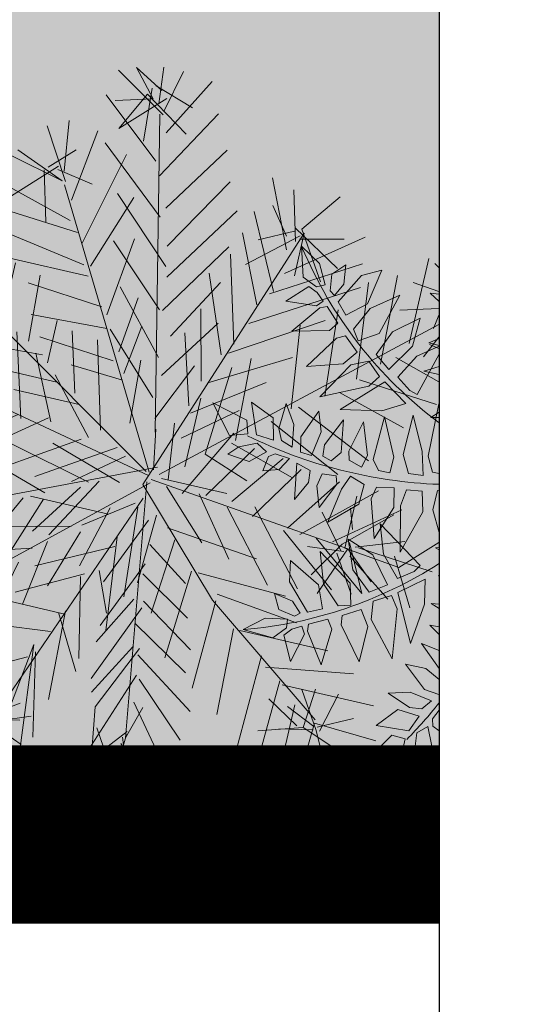
# Model space of a CAD drawing. Units: metres. Extents: x -3 to 102, y -2 to 72.
# Drawn here: x 99 to 101, y 14 to 16 of the extents above; entities that cross this region are included whole.
import ezdxf

# ---------------------------------------------------------------- set-up
doc = ezdxf.new("R2010")
doc.units = ezdxf.units.M
doc.linetypes.add('LPARCNOV', pattern=[2, 1, 1])
doc.linetypes.add('LPERLOTIS', pattern=[9.525, 6.35, -3.175])
doc.layers.get('0').update_dxf_attribs({"plot": 0})
doc.layers.add('0-Titre', color=7, linetype='Continuous')
for name, color, linetype, lineweight in [('LOT-Lot_limite', 1, 'LPARCNOV', 0), ('PER-Périmètre_lotissement', 6, 'LPERLOTIS', 0), ('TRA-Lot_hachures', 101, 'Continuous', 0), ('VOI-Haie', 84, 'LHAIEDISC', 13)]:
    doc.layers.add(name, color=color, linetype=linetype, lineweight=lineweight)
doc.linetypes.add('LHAIEDISC', pattern='A,2,-1.04,[131,ltypeshp.shx,S=1.04,R=0,X=-1.04,Y=0],-2.08,[131,ltypeshp.shx,S=1.04,R=180,X=1.04,Y=0],-1.04', length=6.16)

# ---------------------------------------------------------------- blocks, each defined once
blk = doc.blocks.new('*E31')
at = {"layer": 'VOI-Haie', "color": 32}
for p, q in [((0.993, 5.802), (1.192, 5.611)), ((1.009, 5.457), (0.993, 5.802)), ((1.192, 5.611), (1.257, 5.369)), ((1.33, 5.491), (1.488, 5.593)), ((1.488, 5.593), (1.465, 5.376)), ((1.664, 5.474), (1.893, 5.536)), ((1.893, 5.536), (1.731, 5.157)), ((1.16, 5.349), (1.009, 5.457)), ((1.314, 5.302), (1.33, 5.491)), ((1.402, 5.178), (1.664, 5.474)), ((0.815, 5.189), (1.074, 5.352)), ((1.074, 5.352), (1.167, 5.286)), ((1.257, 5.369), (1.16, 5.349)), ((1.363, 5.252), (1.314, 5.302)), ((1.465, 5.376), (1.363, 5.252)), ((1.158, 5.134), (0.815, 5.189)), ((1.233, 5.189), (1.158, 5.134)), ((1.167, 5.286), (1.233, 5.189)), ((1.76, 5.105), (2.092, 5.254)), ((2.092, 5.254), (1.86, 4.823)), ((2.532, 5.185), (2.432, 5.276)), ((2.432, 5.276), (2.532, 5.267)), ((0.885, 4.852), (1.198, 5.114)), ((1.198, 5.114), (1.278, 5.127)), ((1.278, 5.127), (1.398, 4.939)), ((1.489, 5.03), (1.402, 5.178)), ((1.731, 5.157), (1.489, 5.03)), ((1.574, 4.873), (1.76, 5.105)), ((2.01, 4.843), (2.322, 4.998)), ((2.322, 4.998), (2.236, 4.682)), ((1.304, 4.86), (0.885, 4.852)), ((1.398, 4.939), (1.304, 4.86)), ((1.625, 4.741), (1.574, 4.873)), ((1.049, 4.456), (1.383, 4.774)), ((1.383, 4.774), (1.485, 4.798)), ((1.485, 4.798), (1.614, 4.617)), ((1.86, 4.823), (1.625, 4.741)), ((1.827, 4.59), (2.01, 4.843)), ((2.417, 4.721), (2.532, 4.769)), ((2.236, 4.682), (1.969, 4.42)), ((2.284, 4.57), (2.532, 4.681)), ((2.532, 4.692), (2.417, 4.721)), ((1.614, 4.617), (1.458, 4.486)), ((1.969, 4.42), (1.827, 4.59)), ((2.069, 4.337), (2.284, 4.57)), ((2.532, 4.592), (2.288, 4.14)), ((1.458, 4.486), (1.049, 4.456)), ((1.197, 4.116), (1.543, 4.475)), ((1.543, 4.475), (1.746, 4.515)), ((1.746, 4.515), (1.867, 4.342)), ((2.361, 4.401), (2.532, 4.454)), ((1.867, 4.342), (1.746, 4.233)), ((2.205, 4.184), (2.069, 4.337)), ((2.532, 4.366), (2.361, 4.401)), ((1.746, 4.233), (1.197, 4.116)), ((1.924, 4.284), (1.425, 3.972)), ((2.159, 4.039), (1.924, 4.284)), ((2.288, 4.14), (2.205, 4.184)), ((0.381, 3.852), (0, 4.047)), ((0, 4.047), (0.187, 3.68)), ((0.675, 3.88), (0.431, 4.055)), ((0.431, 4.055), (0.487, 3.687)), ((0.818, 4.039), (0.738, 3.761)), ((0.904, 3.806), (0.818, 4.039)), ((1.892, 3.959), (2.159, 4.039)), ((2.53, 4.036), (2.411, 3.451)), ((2.532, 4.032), (2.53, 4.036)), ((0.679, 3.629), (0.675, 3.88)), ((1.185, 3.956), (0.983, 3.665)), ((1.211, 3.722), (1.185, 3.956)), ((1.425, 3.972), (1.892, 3.959)), ((1.923, 3.89), (1.795, 3.414)), ((2.025, 3.44), (1.923, 3.89)), ((2.244, 3.91), (2.129, 3.467)), ((2.344, 3.502), (2.244, 3.91)), ((2.44, 3.883), (2.532, 3.942)), ((2.532, 3.884), (2.44, 3.883)), ((0.389, 3.701), (0.381, 3.852)), ((0.738, 3.761), (0.768, 3.626)), ((0.887, 3.549), (0.904, 3.806)), ((1.461, 3.856), (1.25, 3.576)), ((1.437, 3.489), (1.461, 3.856)), ((1.687, 3.833), (1.52, 3.507)), ((1.732, 3.456), (1.687, 3.833)), ((0.187, 3.68), (0.389, 3.701)), ((0.487, 3.687), (0.679, 3.629)), ((0.983, 3.665), (0.979, 3.496)), ((1.103, 3.458), (1.211, 3.722)), ((0.288, 3.556), (0.167, 3.473)), ((0.494, 3.596), (0.288, 3.556)), ((0.6, 3.5), (0.494, 3.596)), ((0.768, 3.626), (0.887, 3.549)), ((1.25, 3.576), (1.232, 3.449)), ((0.167, 3.473), (0.404, 3.389)), ((0.404, 3.389), (0.6, 3.5)), ((0.559, 3.286), (0.622, 3.447)), ((0.622, 3.447), (0.696, 3.477)), ((0.696, 3.477), (0.858, 3.423)), ((0.858, 3.423), (0.741, 3.3)), ((0.979, 3.496), (1.103, 3.458)), ((1.232, 3.449), (1.324, 3.396)), ((1.324, 3.396), (1.437, 3.489)), ((1.52, 3.507), (1.525, 3.406)), ((1.664, 3.326), (1.732, 3.456)), ((1.982, 3.262), (2.025, 3.44)), ((2.129, 3.467), (2.191, 3.257)), ((2.344, 3.502), (2.355, 3.233)), ((2.411, 3.451), (2.457, 3.27)), ((0.912, 2.965), (0.941, 3.371)), ((0.941, 3.371), (1.089, 3.29)), ((1.525, 3.406), (1.664, 3.326)), ((1.795, 3.414), (1.853, 3.289)), ((0.741, 3.3), (0.559, 3.286)), ((1.089, 3.29), (1.069, 3.153)), ((1.164, 3.119), (1.223, 3.25)), ((1.223, 3.25), (1.38, 3.228)), ((1.38, 3.228), (1.386, 3.137)), ((1.438, 3.079), (1.539, 3.224)), ((1.539, 3.224), (1.695, 3.132)), ((1.853, 3.289), (1.982, 3.262)), ((2.191, 3.257), (2.355, 3.233)), ((2.457, 3.27), (2.532, 3.254)), ((1.069, 3.153), (0.912, 2.965)), ((1.189, 2.875), (1.164, 3.119)), ((1.386, 3.137), (1.189, 2.875)), ((1.695, 3.132), (1.633, 2.911)), ((1.772, 2.971), (1.831, 3.102)), ((1.831, 3.102), (2.029, 3.093)), ((2.029, 3.093), (2.027, 2.874)), ((1.285, 2.711), (1.438, 3.079)), ((2.1, 2.893), (2.166, 3.074)), ((2.166, 3.074), (2.344, 3.058)), ((2.344, 3.058), (2.35, 2.827)), ((2.464, 2.85), (2.514, 3.063)), ((2.532, 3.06), (2.514, 3.063)), ((1.633, 2.911), (1.285, 2.711)), ((1.807, 2.526), (1.772, 2.971)), ((2.027, 2.874), (1.807, 2.526)), ((2.095, 2.374), (2.1, 2.893)), ((2.35, 2.827), (2.095, 2.374)), ((2.532, 2.593), (2.464, 2.85)), ((1.91, 2.353), (1.874, 2.691)), ((1.874, 2.691), (2.321, 2.224)), ((1.566, 2.177), (1.515, 2.521)), ((1.515, 2.521), (1.789, 2.342)), ((1.239, 2.02), (1.2, 2.381)), ((1.2, 2.381), (1.538, 2.027)), ((1.789, 2.342), (1.955, 2.007)), ((2.066, 2.077), (1.91, 2.353)), ((2.532, 2.425), (2.493, 2.421)), ((2.493, 2.421), (2.532, 2.4)), ((0.859, 2.042), (0.87, 2.279)), ((0.87, 2.279), (1.181, 2.009)), ((2.321, 2.224), (2.253, 2.158)), ((1.75, 1.924), (1.566, 2.177)), ((2.253, 2.158), (2.066, 2.077)), ((2.532, 2.11), (2.525, 2.111)), ((2.525, 2.111), (2.532, 2.106)), ((1.059, 1.702), (0.859, 2.042)), ((1.181, 2.009), (1.227, 1.738)), ((1.402, 1.771), (1.239, 2.02)), ((1.538, 2.027), (1.544, 1.778)), ((1.955, 2.007), (1.75, 1.924)), ((2.376, 2.07), (2.071, 1.922)), ((2.37, 1.791), (2.376, 2.07)), ((0.739, 1.73), (0.691, 1.912)), ((0.691, 1.912), (0.891, 1.823)), ((1.796, 1.824), (1.998, 1.886)), ((1.998, 1.886), (2.064, 1.737)), ((2.071, 1.922), (2.214, 1.351)), ((0.891, 1.823), (0.977, 1.688)), ((1.544, 1.778), (1.402, 1.771)), ((1.772, 1.619), (1.796, 1.824)), ((2.214, 1.351), (2.37, 1.791)), ((2.532, 1.791), (2.445, 1.799)), ((2.445, 1.799), (2.532, 1.743)), ((0.914, 1.656), (0.739, 1.73)), ((0.977, 1.688), (0.914, 1.656)), ((1.227, 1.738), (1.059, 1.702)), ((1.437, 1.559), (1.446, 1.663)), ((1.446, 1.663), (1.658, 1.73)), ((1.658, 1.73), (1.734, 1.541)), ((2.064, 1.737), (2.006, 1.179)), ((0.339, 1.506), (0.583, 1.635)), ((0.583, 1.635), (0.833, 1.623)), ((0.833, 1.623), (0.822, 1.525)), ((1.057, 1.488), (1.069, 1.568)), ((1.069, 1.568), (1.286, 1.624)), ((1.286, 1.624), (1.331, 1.51)), ((1.637, 1.143), (1.437, 1.559)), ((2.006, 1.179), (1.772, 1.619)), ((2.532, 1.537), (2.427, 1.557)), ((2.427, 1.557), (2.532, 1.452)), ((0.672, 1.414), (0.339, 1.506)), ((0.822, 1.525), (0.672, 1.414)), ((0.792, 1.444), (0.884, 1.512)), ((0.868, 1.147), (0.792, 1.444)), ((1.026, 1.456), (0.868, 1.147)), ((0.884, 1.512), (0.997, 1.545)), ((0.997, 1.545), (1.026, 1.456)), ((1.21, 1.109), (1.057, 1.488)), ((1.331, 1.51), (1.21, 1.109)), ((1.734, 1.541), (1.637, 1.143)), ((2.532, 1.271), (2.335, 1.349)), ((2.335, 1.349), (2.532, 1.068)), ((2.385, 1.071), (2.155, 1.118)), ((2.155, 1.118), (2.369, 0.836)), ((2.532, 0.947), (2.385, 1.071)), ((2.21, 0.804), (1.962, 0.794)), ((1.962, 0.794), (2.202, 0.632)), ((2.449, 0.708), (2.21, 0.804)), ((2.369, 0.836), (2.529, 0.779)), ((2.529, 0.779), (2.532, 0.784)), ((2.339, 0.619), (2.449, 0.708)), ((2.069, 0.609), (1.827, 0.431)), ((2.309, 0.535), (2.069, 0.609)), ((2.202, 0.632), (2.339, 0.619)), ((2.459, 0.505), (2.532, 0.603)), ((2.195, 0.371), (2.309, 0.535)), ((2.464, 0.425), (2.459, 0.505)), ((1.827, 0.431), (2.195, 0.371)), ((2.283, 0.349), (2.258, 0.141)), ((2.407, 0.421), (2.283, 0.349)), ((2.452, 0.2), (2.407, 0.421)), ((2.532, 0.37), (2.464, 0.425)), ((2.005, 0.321), (1.701, 0.019)), ((2.151, 0.282), (2.005, 0.321)), ((2.108, 0.083), (2.151, 0.282)), ((2.258, 0.141), (2.299, 0)), ((2.299, 0), (2.452, 0.2)), ((1.701, 0.019), (2.108, 0.083))]:
    blk.add_line(p, q, dxfattribs=at)
at = {"layer": 'VOI-Haie', "color": 26}
for centre, radius, start, end in [((5.427, 7.662), 4.809, 202.9014, 232.9842), ((2.739, 8.438), 5.308, 243.6991, 267.762), ((-0.059, 6.297), 4.809, 274.9014, 302.5995), ((-1.628, 3.981), 5.308, 315.6991, 321.596)]:
    blk.add_arc(centre, radius, start, end, dxfattribs=at)
blk = doc.blocks.new('*E32')
at = {"layer": 'VOI-Haie', "color": 82}
for p, q in [((4.088, 7.939), (3.588, 8.439)), ((3.787, 8.47), (3.975, 8.119)), ((4.074, 8.212), (3.787, 8.47)), ((4.04, 8.065), (4.096, 8.476)), ((4.096, 7.976), (4.316, 8.425)), ((4.119, 7.739), (4.636, 8.313)), ((3.59, 7.785), (3.911, 8.172)), ((3.964, 8.237), (3.866, 7.644)), ((3.911, 8.172), (4.346, 7.725)), ((4.414, 8.018), (4.009, 8.265)), ((3.975, 8.119), (3.548, 8.102)), ((4.13, 8.122), (3.59, 7.785)), ((2.98, 7.31), (3.034, 7.875)), ((2.992, 7.192), (2.789, 7.816)), ((3.059, 6.984), (3.354, 7.762)), ((2.955, 7.2), (2.458, 7.546)), ((2.798, 7.352), (3.113, 7.549)), ((2.955, 7.2), (2.368, 7.49)), ((2.916, 7.363), (2.376, 7.026)), ((2.753, 7.324), (2.772, 6.742)), ((2.907, 7.327), (3.292, 7.161)), ((5.31, 7.233), (5.47, 6.427)), ((0.943, 6.819), (1.547, 7.102)), ((1.117, 6.74), (1.083, 7.094)), ((2.328, 7.153), (3.045, 6.756)), ((5.568, 6.519), (5.549, 7.101)), ((1.108, 6.704), (0.957, 7.046)), ((5.639, 6.657), (6.069, 7.019)), ((1.403, 6.481), (0.923, 6.9)), ((5.467, 6.581), (5.316, 6.924)), ((0.898, 6.791), (1.508, 6.765)), ((1.007, 6.765), (1.232, 6.406)), ((1.052, 6.794), (1.018, 6.147)), ((1.1, 6.667), (0.636, 6.659)), ((1.19, 6.723), (0.869, 6.336)), ((5.557, 6.637), (5.15, 6.539)), ((5.566, 6.674), (6.038, 6.218)), ((5.639, 6.657), (5.849, 6.069)), ((5.622, 6.584), (5.009, 6.264)), ((5.447, 6.162), (6.35, 6.57)), ((5.667, 6.612), (5.557, 6.137)), ((5.613, 6.547), (6.114, 6.547)), ((1.451, 6.355), (0.558, 6.485)), ((7.176, 6.228), (7.128, 6.274)), ((7.176, 5.959), (6.886, 6.061)), ((1.136, 5.158), (1.125, 5.776)), ((1.392, 5.099), (1.251, 5.824)), ((1.108, 5.203), (0.79, 5.661)), ((1.201, 5.104), (1.218, 5.678)), ((7.114, 5.546), (7.176, 5.695)), ((1.217, 5.178), (1.347, 5.571)), ((7.176, 5.448), (7.001, 5.226)), ((0.759, 5.36), (1.201, 5.104)), ((1.17, 5.304), (0.824, 4.807)), ((1.026, 5.183), (1.569, 5.366)), ((7.071, 5.364), (7.176, 5.322)), ((1.226, 5.214), (0.543, 5.256)), ((1.538, 5.065), (1.153, 5.231)), ((1.189, 5.223), (1.386, 4.908)), ((1.172, 5.149), (0.366, 4.99)), ((0.936, 5.127), (1.352, 4.762)), ((1.181, 5.186), (1.127, 4.621)), ((1.602, 5.012), (0.801, 4.543)), ((0.27, 3.742), (0.576, 3.902)), ((1.076, 3.401), (0.523, 3.837)), ((0.677, 3.34), (0.523, 3.837)), ((0.75, 3.323), (0.705, 3.795)), ((1.096, 3.82), (0.714, 3.331)), ((0.75, 3.323), (0.27, 3.742)), ((6.121, 3.082), (6.256, 3.667)), ((0.559, 3.329), (0, 3.573)), ((6.076, 3.054), (5.868, 3.487)), ((5.983, 3.152), (6.759, 3.512)), ((6.669, 3.456), (6.093, 3.127)), ((6.208, 3.293), (6.186, 3.529)), ((0.576, 3.402), (0.022, 3.337)), ((0.75, 3.323), (0.354, 2.606)), ((0.868, 2.834), (0.596, 3.32)), ((0.514, 3.3), (0.129, 2.966)), ((0.478, 3.309), (0.239, 2.941)), ((0.478, 3.309), (0.944, 3.163)), ((6.112, 3.045), (5.702, 3.102)), ((6.093, 3.127), (5.744, 2.784)), ((5.8, 3.195), (6.312, 2.576)), ((6.174, 3.147), (6.312, 2.576)), ((6.239, 3.093), (6.792, 3.158)), ((6.725, 2.865), (7.176, 3.147)), ((6.157, 3.074), (5.811, 2.576)), ((6.031, 3.026), (6.194, 2.565)), ((6.121, 3.082), (6.725, 2.865)), ((6.157, 3.074), (6.418, 2.705)), ((6.177, 2.992), (6.604, 2.509)), ((7.099, 2.817), (6.275, 3.085)), ((6.677, 2.992), (6.851, 2.413)), ((1.585, 2.437), (1.694, 2.912)), ((1.54, 2.409), (1.86, 2.797)), ((1.908, 2.67), (1.556, 1.982)), ((1.618, 2.583), (0.801, 2.542)), ((1.691, 2.567), (1.256, 2.013)), ((1.509, 2.609), (1.365, 1.988)), ((1.548, 2.446), (2.017, 2.645)), ((1.475, 2.463), (1.719, 2.021)), ((1.512, 2.454), (1.941, 2.316)), ((2.174, 0.993), (1.936, 1.625)), ((2.127, 1.119), (2.045, 1.6)), ((2.115, 1.237), (2.172, 1.647)), ((1.387, 1.251), (2.329, 1.496)), ((5.802, 1.039), (5.64, 1.5)), ((5.656, 1.073), (5.794, 1.503)), ((5.839, 1.031), (6.05, 1.444)), ((2.107, 1.201), (2.486, 1.344)), ((5.583, 1.09), (5.269, 1.393)), ((2.107, 1.201), (1.742, 1.285)), ((2.205, 1.293), (2.056, 0.481)), ((3.287, 0.812), (3.324, 1.304)), ((5.774, 1.084), (5.479, 1.306)), ((2.107, 1.201), (1.373, 1.024)), ((2.053, 1.136), (1.989, 0.689)), ((2.244, 0.63), (2.07, 1.209)), ((2.09, 1.128), (2.607, 1.2)), ((2.098, 1.164), (2.481, 1.153)), ((2.163, 1.111), (2.495, 0.88)), ((5.783, 1.121), (5.577, 0.398)), ((5.783, 1.121), (6.468, 0.924)), ((5.811, 1.076), (6.218, 1.174)), ((2.045, 1.099), (1.559, 0.827)), ((2.073, 1.054), (1.64, 0.847)), ((3.683, 1.029), (3.262, 0.703)), ((3.529, 0.526), (3.346, 1.068)), ((5.656, 1.073), (5.148, 1.036)), ((5.766, 1.047), (5.384, 1.059)), ((6.19, 0.718), (5.656, 1.073)), ((5.802, 1.039), (5.92, 0.55)), ((3.675, 0.992), (3.47, 0.27)), ((3.613, 0.891), (3.995, 0.379)), ((3.63, 0.964), (3.714, 0.329)), ((3.251, 0.821), (3.287, 0.812)), ((3.512, 0.453), (4.051, 0.79)), ((3.644, 0.691), (3.135, 0.655)), ((3.607, 0.7), (3.169, 0.301)), ((3.517, 0.644), (3.638, 0)), ((3.456, 0.542), (3.318, 0.113)), ((3.61, 0.545), (4.015, 0.298))]:
    blk.add_line(p, q, dxfattribs=at)
at = {"layer": 'VOI-Haie', "color": 96}
for p, q in [((3.447, 8.164), (4.006, 7.419)), ((3.997, 4.381), (4.051, 7.947)), ((4.706, 7.95), (4.045, 7.256)), ((4.054, 6.792), (3.439, 7.627)), ((4.116, 6.894), (4.804, 7.542)), ((3.677, 7.495), (3.177, 6.495)), ((1.403, 6.481), (1.342, 7.381)), ((1.552, 6.293), (1.718, 7.178)), ((4.838, 7.188), (4.132, 6.466)), ((3.932, 3.934), (2.983, 7.155)), ((1.802, 6.043), (1.94, 6.973)), ((3.272, 6.242), (3.759, 7.015)), ((4.118, 6.239), (3.576, 7.057)), ((3.129, 6.621), (2.196, 6.914)), ((4.129, 6.121), (4.916, 6.862)), ((5.324, 5.96), (5.108, 6.857)), ((1.052, 6.794), (3.895, 3.943)), ((2.272, 6.742), (2.134, 5.812)), ((3.199, 6.259), (2.356, 6.608)), ((3.767, 6.551), (3.455, 5.699)), ((3.531, 6.528), (4.045, 5.755)), ((5.667, 6.612), (3.861, 3.797)), ((5.135, 5.811), (4.975, 6.618)), ((4.081, 5.747), (4.824, 6.461)), ((3.247, 6.132), (2.37, 6.335)), ((4.843, 6.379), (4.879, 5.37)), ((6.844, 5.378), (7.063, 6.328)), ((2.3, 5.697), (2.435, 6.282)), ((5.279, 5.932), (6.319, 6.269)), ((1.932, 5.936), (0.928, 6.091)), ((2.71, 6.141), (2.578, 5.402)), ((4.736, 5.249), (4.601, 6.166)), ((6.521, 5.145), (6.712, 6.139)), ((3.399, 5.789), (2.575, 6.057)), ((4.036, 5.219), (3.604, 6.011)), ((4.168, 5.457), (4.731, 6.059)), ((5.048, 5.6), (6.296, 6.005)), ((6.386, 6.061), (6.251, 4.976)), ((3.589, 5.283), (3.806, 5.888)), ((2.356, 5.607), (1.471, 5.773)), ((4.514, 4.954), (4.509, 5.764)), ((5.899, 4.788), (6.046, 5.755)), ((7.176, 5.768), (6.737, 5.749)), ((1.942, 4.818), (1.836, 5.689)), ((3.457, 5.545), (2.609, 5.703)), ((2.901, 5.635), (2.791, 5.16)), ((5.902, 5.634), (4.818, 5.269)), ((1.65, 4.885), (1.546, 5.602)), ((2.327, 4.652), (2.148, 5.54)), ((3.067, 5.52), (3.097, 4.82)), ((3.971, 4.772), (3.494, 5.536)), ((3.848, 5.57), (3.648, 5.039)), ((4.041, 3.909), (7.176, 5.588)), ((4.067, 5.019), (4.702, 5.603)), ((5.621, 5.583), (5.52, 4.645)), ((2.493, 4.536), (2.449, 5.509)), ((3.528, 5.182), (2.704, 5.45)), ((3.387, 4.407), (3.351, 5.416)), ((4.373, 4.679), (4.331, 5.497)), ((2.735, 5.25), (1.959, 5.391)), ((3.923, 3.898), (1.144, 5.194)), ((2.83, 4.497), (2.662, 5.267)), ((3.713, 4.485), (3.837, 5.188)), ((4.587, 4.937), (5.537, 5.218)), ((4.899, 4.288), (5.073, 5.21)), ((6.692, 5.22), (7.176, 4.946)), ((2.895, 4.944), (2.165, 5.113)), ((3.631, 4.966), (3.055, 5.137)), ((3.994, 4.536), (4.438, 5.126)), ((4.857, 5.106), (4.556, 4.136)), ((3.252, 4.322), (2.876, 5.025)), ((7.147, 4.692), (6.287, 4.968)), ((3.145, 4.693), (2.415, 4.862)), ((4.393, 4.597), (5.242, 4.94)), ((4.331, 3.996), (4.508, 4.763)), ((6.062, 4.827), (6.779, 4.431)), ((2.035, 4.719), (1.15, 4.385)), ((5.601, 4.664), (6.385, 4.06)), ((2.465, 4.581), (1.481, 4.154)), ((1.9, 4.135), (2.802, 4.542)), ((4.289, 4.314), (4.938, 4.625)), ((3.977, 3.962), (4.005, 4.418)), ((4.005, 4.418), (3.997, 4.381)), ((4.143, 3.847), (4.213, 4.485)), ((5.295, 4.504), (6.042, 3.908)), ((4.3, 3.695), (4.879, 4.37)), ((2.763, 3.704), (1.88, 4.216)), ((3.17, 4.303), (2.248, 3.977)), ((3.252, 3.822), (2.389, 4.252)), ((3.572, 4.21), (2.65, 3.884)), ((3.597, 3.819), (2.853, 4.261)), ((4.564, 3.673), (5.109, 4.201)), ((4.854, 4.26), (5.534, 3.872)), ((1.537, 3.564), (0.737, 4.096)), ((2.29, 3.66), (1.591, 4.129)), ((3.665, 4.112), (3.061, 3.828)), ((4.556, 4.136), (5.025, 3.836)), ((4.856, 3.605), (5.43, 4.088)), ((4.022, 3.991), (0.441, 3.317)), ((2.082, 3.592), (1.301, 4.042)), ((4.069, 3.864), (4.8, 3.695)), ((5.087, 3.436), (5.632, 3.965)), ((3.943, 3.816), (1.52, 2.491)), ((3.162, 3.766), (2.625, 3.274)), ((3.37, 3.833), (2.807, 3.232)), ((3.906, 3.825), (3.667, 0.956)), ((3.861, 3.797), (4.639, 2.501)), ((3.951, 3.853), (6.157, 3.074)), ((4.519, 3.144), (4.126, 3.774)), ((5.48, 3.307), (6.062, 3.827)), ((2.518, 3.645), (1.93, 2.935)), ((3.476, 3.462), (2.6, 3.665)), ((4.491, 3.69), (4.822, 2.959)), ((5.618, 3.237), (6.5, 3.725)), ((2.037, 3.564), (1.458, 2.89)), ((3.864, 3.642), (2.118, 1.083)), ((2.746, 3.631), (2.383, 3.061)), ((3.493, 3.535), (3.15, 2.884)), ((3.774, 3.586), (3.178, 3.339)), ((3.647, 2.538), (3.802, 3.541)), ((5.255, 2.666), (4.803, 3.541)), ((5.112, 3.546), (5.592, 2.627)), ((1.748, 3.477), (1.087, 2.783)), ((1.096, 2.82), (1.565, 3.519)), ((4.013, 3.454), (3.799, 2.695)), ((1.304, 3.387), (0.699, 2.603)), ((0.714, 3.331), (1.172, 3.148)), ((3.06, 3.328), (2.251, 3.322)), ((3.923, 3.398), (3.417, 2.706)), ((2.79, 2.659), (3.162, 3.266)), ((3.572, 3.209), (3.445, 2.161)), ((5.131, 2.964), (4.134, 3.31)), ((5.974, 2.616), (5.435, 3.279)), ((2.791, 3.159), (2.512, 2.454)), ((3.546, 3.1), (2.65, 2.884)), ((3.937, 3.125), (4.336, 2.686)), ((4.218, 3.175), (3.951, 2.352)), ((2.619, 3.083), (1.683, 3.03)), ((2.028, 2.027), (2.467, 2.926)), ((3.886, 2.906), (3.38, 2.215)), ((2.214, 2.831), (1.051, 2.792)), ((2.161, 2.766), (1.792, 2.004)), ((3.206, 2.794), (2.428, 2.589)), ((3.141, 1.847), (3.161, 2.766)), ((3.369, 2.833), (3.451, 2.352)), ((3.861, 2.796), (4.361, 2.296)), ((4.406, 2.824), (4.105, 1.855)), ((5.457, 2.543), (4.479, 2.807)), ((4.693, 2.565), (5.581, 2.245)), ((2.987, 2.344), (2.366, 2.488)), ((3.757, 2.512), (3.338, 2.032)), ((3.867, 2.487), (4.395, 1.942)), ((4.676, 2.492), (4.411, 1.514)), ((4.639, 2.501), (5.791, 1.157)), ((2.995, 2.381), (2.804, 1.386)), ((2.914, 2.361), (3.108, 1.7)), ((3.282, 1.622), (3.85, 2.414)), ((2.116, 2.238), (2.827, 2.15)), ((2.116, 2.238), (2.116, 2.238)), ((3.771, 2.24), (4.336, 1.686)), ((4.873, 2.178), (4.69, 1.219)), ((5.932, 1.933), (4.946, 2.161)), ((2.056, 0.481), (2.638, 2.001)), ((2.638, 2.001), (2.486, 0.844)), ((2.629, 0.964), (2.658, 1.92)), ((3.748, 1.976), (3.284, 1.467)), ((3.324, 1.304), (3.821, 1.959)), ((3.805, 1.886), (4.389, 1.25)), ((2.568, 1.864), (1.626, 1.619)), ((5.187, 1.874), (4.897, 0.786)), ((3.79, 1.658), (3.251, 0.821)), ((5.235, 1.747), (6.219, 1.674)), ((3.819, 1.613), (4.276, 0.93)), ((5.392, 1.596), (5.153, 0.727)), ((5.42, 1.551), (6.443, 1.314)), ((4.119, 0.582), (3.759, 1.357)), ((5.561, 1.326), (5.367, 0.486)), ((3.667, 0.956), (3.861, 1.295))]:
    blk.add_line(p, q, dxfattribs=at)

msp = doc.modelspace()

# ---------------------------------------------------------------- linework, layer by layer
at = {"color": 2, "linetype": 'Continuous', "flags": 128}
msp.add_lwpolyline([(51.5745, 9.119), (51.5798, 53.5927), (94.5106, 53.5927), (94.5106, 50.3192), (100.6228, 50.3192), (100.6228, 9.119)], close=True, dxfattribs=at)
at = {"layer": '0-Titre'}
msp.add_lwpolyline([(51.5798, 53.5927), (100.6228, 53.5927), (100.6228, 9.119), (51.5798, 9.119)], close=True, dxfattribs=at)
at = {"layer": 'LOT-Lot_limite', "color": 1, "linetype": 'LPARCNOV', "lineweight": 0, "const_width": 0.05, "flags": 128}
msp.add_lwpolyline([(100.6228, 14.0182), (85.5433, 14.0182), (86.3981, 33.4201), (87.2868, 53.5927)], dxfattribs=at)
at = {"layer": 'PER-Périmètre_lotissement', "color": 6, "linetype": 'LPERLOTIS', "lineweight": 0, "const_width": 0.5, "flags": 128}
msp.add_lwpolyline([(100.6228, 14.0182), (51.5751, 14.0182)], dxfattribs=at)
at = {"layer": 'TRA-Lot_hachures', "color": 101, "linetype": 'Continuous', "lineweight": 0}
for points in [[(100.6228, 14.9781), (100.6228, 14.0182), (86.3981, 33.4201), (85.5433, 14.0182)], [(100.6228, 33.4201), (100.6228, 14.9781), (100.6228, 33.4201), (86.3981, 33.4201)], [(100.6228, 14.0182), (100.6228, 14.0182), (100.6228, 14.0182), (85.5433, 14.0182)]]:
    msp.add_solid(points, dxfattribs=at)

# ---------------------------------------------------------------- block references
at = {"layer": 'VOI-Haie', "color": 1, "lineweight": 30, "xscale": 0.25, "yscale": 0.25, "zscale": 0.25}
for name, p in [('*E32', (98.8287, 14.0502)), ('*E31', (99.9899, 14.2162))]:
    msp.add_blockref(name, p, dxfattribs=at)

doc.saveas('drawing.dxf')
